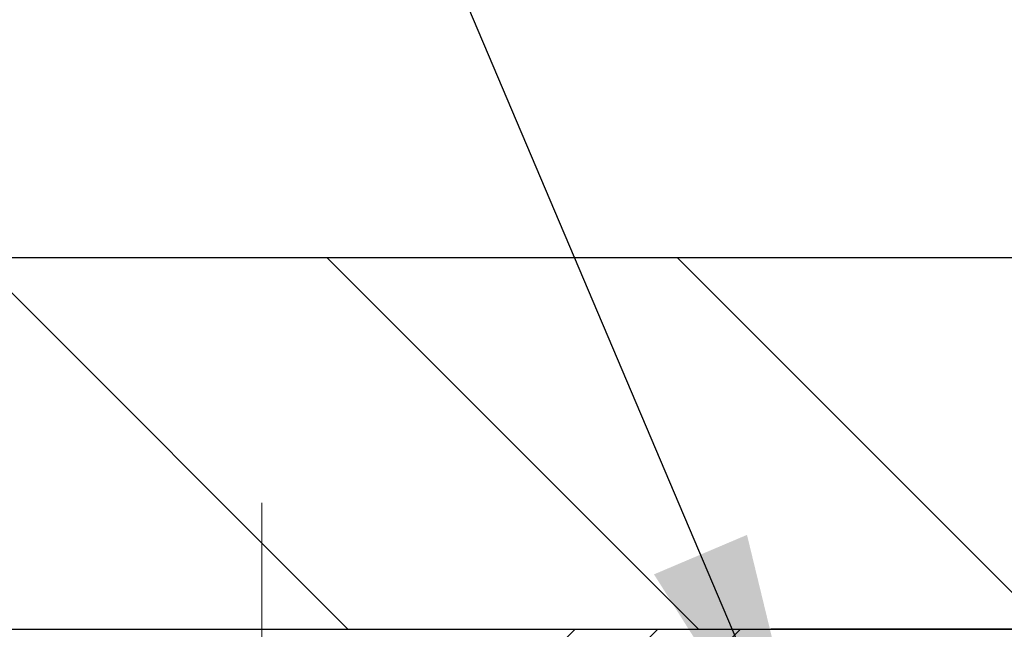
# Model space of a CAD drawing. Extents: x -7 to 3254, y -7 to 1977.
# Drawn here: x 15 to 16, y 21 to 22 of the extents above; entities that cross this region are included whole.
import ezdxf

# ---------------------------------------------------------------- set-up
doc = ezdxf.new("R2010")
doc.units = 0
doc.header["$LTSCALE"] = 5
doc.header["$MEASUREMENT"] = 0
doc.linetypes.add('CENTERX2', pattern=[4, 2.5, -0.5, 0.5, -0.5])
doc.layers.get('DEFPOINTS').update_dxf_attribs({"linetype": 'CONTINUOUS'})
for name, color, linetype, lineweight in [('CAPPING STRIP - H', 251, 'CONTINUOUS', 15), ('CENTERLINE - L', 1, 'CENTERX2', 18), ('COVER PLATE - L', 7, 'CONTINUOUS', 25), ('DIMS', 50, 'CONTINUOUS', 25), ('TEXT - 4', 241, 'CONTINUOUS', 25)]:
    doc.layers.add(name, color=color, linetype=linetype, lineweight=lineweight)
doc.dimstyles.get("Standard").update_dxf_attribs({"dimtxt": 0.18, "dimasz": 0.18, "dimexe": 0.18, "dimexo": 0.0625, "dimgap": 0.09, "dimtad": 0, "dimtih": 1, "dimtoh": 1, "dimdec": 4, "dimzin": 0, "dimdsep": 46, "dimtxsty": 'Standard', "dimcen": 0.09, "dimadec": 0, "dimazin": 0, "dimtfac": 1, "dimtdec": 4, "dimtofl": 0, "dimtmove": 0, "dimatfit": 3, "dimfxl": 1, "dimtolj": 1, "dimtzin": 0, "dimarcsym": 0})
doc.dimstyles.new('STANDARD$0', dxfattribs={"dimtxt": 0.18, "dimasz": 0.18, "dimexe": 0.18, "dimexo": 0.0625, "dimgap": 0.09, "dimtad": 0, "dimtih": 1, "dimtoh": 1, "dimdec": 4, "dimzin": 0, "dimdsep": 46, "dimtxsty": 'Standard', "dimcen": 0.09, "dimadec": 0, "dimazin": 0, "dimtfac": 1, "dimtdec": 4, "dimtofl": 0, "dimtmove": 0, "dimatfit": 3, "dimfxl": 1, "dimtolj": 1, "dimtzin": 0, "dimarcsym": 0})

# ---------------------------------------------------------------- blocks, each defined once
blk = doc.blocks.new('*D38')
at = {"layer": 'DEFPOINTS', "color": 0, "transparency": 16777216}
for p in [(28.61891439829027, 24.59735659758981), (12.11891439829027, 21.55398282474584), (28.61891439829027, 21.55398282474562)]:
    blk.add_point(p, dxfattribs=at)
at = {"layer": 'DIMS', "color": 0, "lineweight": -2, "transparency": 16777216}
for p, q in [((12.11891439829027, 21.86398282474584), (12.11891439829027, 24.90735659758981)), ((28.61891439829027, 21.86398282474562), (28.61891439829027, 24.90735659758981)), ((12.42891439829027, 24.59735659758981), (18.61999534922646, 24.59735659758981)), ((28.30891439829027, 24.59735659758981), (21.61666201589313, 24.59735659758981))]:
    blk.add_line(p, q, dxfattribs=at)
at = {"layer": 'DIMS', "color": 0, "transparency": 16777216}
for points in [[(12.42891439829027, 24.64902326425647), (12.42891439829027, 24.54568993092314), (12.11891439829027, 24.59735659758981)], [(28.30891439829027, 24.64902326425647), (28.30891439829027, 24.54568993092314), (28.61891439829027, 24.59735659758981)]]:
    blk.add_solid(points, dxfattribs=at)
at = {"layer": 'DIMS', "color": 0, "transparency": 16777216, "insert": (20.11832868255979, 24.59735659758981), "char_height": 0.31, "attachment_point": 5}
blk.add_mtext('\\A1;16 1/2 IN\\P [419.1mm]', dxfattribs=at)

msp = doc.modelspace()

# ---------------------------------------------------------------- hatches: boundary and pattern name
at = {"layer": 'CAPPING STRIP - H'}
h = msp.add_hatch(dxfattribs=at)
h.set_pattern_fill('ANSI31', color=256, scale=0.47244, angle=90, style=0)
h.set_pattern_definition([(45.00000000000001, (-976.3814380762183, 438.4646292350391), (0.04175819096297156, -0.04175819096297156), [])])
edge = h.paths.add_edge_path()
edge.add_line((16.05742742938335, 21.29277570125862), (16.07503419342416, 21.38961290348436))
edge.add_line((16.07503419342416, 21.38961290348436), (15.87072415360311, 21.42676018345253))
edge.add_arc((15.84607468394293, 21.29118810034117), 0.1377947244043846, 439.6951535297753, 449.9999999990073)
edge.add_line((15.84607468394532, 21.4289828247455), (15.61122734303379, 21.4289828247455))
edge.add_line((15.61122734303379, 21.4289828247455), (15.48819633909605, 21.33055802159527))
edge.add_line((15.48819633909605, 21.33055802159527), (15.84607468394532, 21.33055802159527))
edge.add_arc((15.84607468394236, 21.29118810032799), 0.03936992126728001, 439.69515352857024, 449.9999999956983, ccw=False)
edge.add_line((15.85311738956196, 21.32992298122565), (16.05742742938335, 21.29277570125873))
edge = h.paths.add_edge_path()
edge.add_arc((14.82382891783382, 21.29118810033526), 0.03936992126011774, 90.00000000016541, 180.0000000001654, ccw=False)
edge.add_line((14.82382891783371, 21.33055802159527), (15.22244937059148, 21.33055802159527))
edge.add_line((15.22244937059148, 21.33055802159527), (15.09941836665374, 21.4289828247455))
edge.add_line((15.09941836665374, 21.4289828247455), (14.78445899657416, 21.4289828247455))
edge.add_arc((14.78445899657427, 21.33055802159549), 0.09842480315012381, 450.0000000000662, 540.0000000000662)
edge.add_line((14.68603419342415, 21.33055802159527), (14.68603419342415, 20.77937912395475))
edge.add_line((14.68603419342415, 20.77937912395498), (14.78445899657416, 20.77937912395498))
edge.add_line((14.78445899657416, 20.77937912395498), (14.7844589965737, 21.29118810033526))
at = {"layer": 'COVER PLATE - L'}
h = msp.add_hatch(dxfattribs=at)
h.set_pattern_fill('ANSI31', color=252, scale=2, angle=90, style=0)
h.set_pattern_definition([(135, (-168.3760607877107, 8.317749719527797), (-0.1767766952966369, -0.1767766952966368), [])])
h.paths.add_polyline_path([(13.55641439829027, 21.80398282474583), (12.11891439829027, 21.55398282474584), (12.11891439829027, 21.42898282474584), (20.21266439829027, 21.42898282474596), (20.21266439829027, 21.49148282474573), (19.90016439829027, 21.80398282474576)])

# ---------------------------------------------------------------- linework, layer by layer
at = {"layer": 'CENTERLINE - L', "ltscale": 0.03}
for p, q in [((15.35532588632739, 20.65358515164087), (15.35532588632739, 21.55661538337188)), ((15.35532588632739, 20.65358515164087), (15.35532588632739, 21.55661538337188)), ((15.35532891781079, 20.65358318994106), (15.35532891781079, 21.55661522773664)), ((15.35532891781079, 20.65358318994106), (15.35532891781079, 21.55661522773664))]:
    msp.add_line(p, q, dxfattribs=at)
at = {"layer": 'COVER PLATE - L'}
for p, q in [((13.55641439829026, 21.80398282474583), (27.18141439829029, 21.80398282474563)), ((12.11891439829027, 21.42898282474584), (28.61891439829027, 21.42898282474607)), ((24.86891439829027, 21.42898282474596), (15.86891439829027, 21.42898282474596))]:
    msp.add_line(p, q, dxfattribs=at)

# ---------------------------------------------------------------- dimensions: what is measured, and where the dimension line sits
at = {"layer": 'DIMS'}
dim = msp.add_linear_dim(base=(28.61891439829027, 24.59735659758981), p1=(12.11891439829027, 21.55398282474584), p2=(28.61891439829027, 21.55398282474562), text='<>\\P[]', dimstyle='STANDARD$0', override={"dimtxt": 0.31, "dimasz": 0.31, "dimexe": 0.31, "dimexo": 0.31, "dimgap": 0.31, "dimlunit": 5, "dimpost": ' IN', "dimfrac": 2}, dxfattribs=at)
dim.commit()
dim.dimension.update_dxf_attribs({"geometry": '*D38', "text_midpoint": (20.11832868255979, 24.59735659758981), "dimtype": 160})

# ---------------------------------------------------------------- leaders
at = {"layer": 'TEXT - 4'}
for points in [[(19.93120972215479, 21.20191923312753), (16.00055513520923, 29.39259041051308), (15.4026736049598, 29.39259041051308)], [(18.29907146452706, 21.16476173555378), (14.79669689510314, 28.19745306387308), (14.49935947310098, 28.19745306387308)], [(15.91904735884521, 21.21894077417154), (13.52064688700341, 26.86864297162195), (13.02150380925582, 26.86864297162195)]]:
    msp.add_leader(points, dimstyle='Standard', override={"dimasz": 0.31}, dxfattribs=at)

doc.saveas('drawing.dxf')
